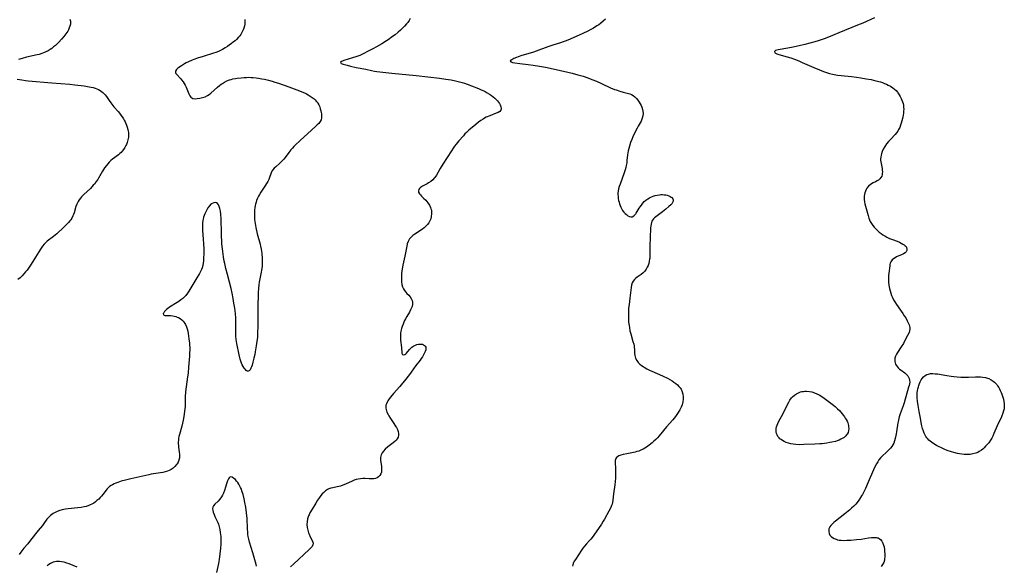
# Model space of a CAD drawing. Units: inches. Extents: x 2088109 to 2093552, y 164557 to 170002.
# Drawn here: x 2089455 to 2089755, y 167078 to 167244 of the extents above; entities that cross this region are included whole.
import ezdxf

# ---------------------------------------------------------------- set-up
doc = ezdxf.new("R2010")
doc.units = ezdxf.units.IN
doc.header["$MEASUREMENT"] = 0
doc.layers.add('c_11_T15S_R19E', color=243, linetype='Continuous')

msp = doc.modelspace()

# ---------------------------------------------------------------- linework, layer by layer
at = {"layer": 'c_11_T15S_R19E'}
for points in [[(2089469.89, 167244.3, 978), (2089470.05, 167243.66, 978), (2089470.08, 167243.19, 978), (2089470.04, 167242.74, 978), (2089469.88, 167242.09, 978), (2089469.68, 167241.57, 978), (2089469.42, 167241.04, 978), (2089469.19, 167240.63, 978), (2089468.93, 167240.22, 978), (2089468.64, 167239.79, 978), (2089468, 167238.96, 978), (2089467.32, 167238.16, 978), (2089466.46, 167237.21, 978), (2089465.98, 167236.73, 978), (2089465.48, 167236.27, 978), (2089464.91, 167235.78, 978), (2089464.32, 167235.33, 978), (2089463.82, 167234.98, 978), (2089463.25, 167234.64, 978), (2089462.56, 167234.28, 978), (2089461.84, 167233.98, 978), (2089461.27, 167233.77, 978), (2089460.46, 167233.53, 978), (2089459.86, 167233.38, 978), (2089456.62, 167232.66, 978), (2089455.3, 167232.31, 978), (2089454.17, 167231.95, 978)], [(2089523.21, 167244.16, 976), (2089523.22, 167243.68, 976), (2089523.21, 167243.2, 976), (2089523.16, 167242.71, 976), (2089523.07, 167242.22, 976), (2089522.89, 167241.55, 976), (2089522.68, 167240.97, 976), (2089522.42, 167240.41, 976), (2089521.95, 167239.62, 976), (2089521.64, 167239.19, 976), (2089521.3, 167238.77, 976), (2089520.63, 167238.07, 976), (2089520.21, 167237.68, 976), (2089519.77, 167237.3, 976), (2089519.01, 167236.71, 976), (2089518.55, 167236.39, 976), (2089517.89, 167235.94, 976), (2089517.22, 167235.51, 976), (2089516.4, 167235.03, 976), (2089515.56, 167234.6, 976), (2089515.14, 167234.41, 976), (2089514.4, 167234.13, 976), (2089513.64, 167233.87, 976), (2089510.49, 167232.91, 976), (2089508.73, 167232.35, 976), (2089507.62, 167231.95, 976), (2089507.09, 167231.74, 976), (2089506.01, 167231.27, 976), (2089505.33, 167230.94, 976), (2089504.77, 167230.63, 976), (2089503.84, 167230.06, 976), (2089503.11, 167229.55, 976), (2089502.8, 167229.31, 976), (2089502.34, 167228.9, 976), (2089502.02, 167228.36, 976), (2089502.02, 167228.01, 976), (2089502.17, 167227.69, 976), (2089502.43, 167227.36, 976), (2089503.55, 167226.18, 976), (2089503.92, 167225.75, 976), (2089504.35, 167225.19, 976), (2089504.74, 167224.6, 976), (2089505.01, 167224.1, 976), (2089505.28, 167223.53, 976), (2089506.14, 167221.45, 976), (2089506.42, 167220.91, 976), (2089506.74, 167220.47, 976), (2089507.01, 167220.25, 976), (2089507.37, 167220.08, 976), (2089508.03, 167220, 976), (2089508.64, 167220.03, 976), (2089509.46, 167220.15, 976), (2089509.86, 167220.23, 976), (2089510.26, 167220.33, 976), (2089510.68, 167220.45, 976), (2089511.1, 167220.61, 976), (2089511.83, 167220.97, 976), (2089512.35, 167221.31, 976), (2089512.85, 167221.7, 976), (2089514.9, 167223.56, 976), (2089515.44, 167224.02, 976), (2089515.96, 167224.41, 976), (2089516.34, 167224.68, 976), (2089517.02, 167225.09, 976), (2089517.73, 167225.45, 976), (2089518.55, 167225.75, 976), (2089519.04, 167225.9, 976), (2089519.53, 167226.02, 976), (2089520.34, 167226.17, 976), (2089520.86, 167226.26, 976), (2089522.03, 167226.4, 976), (2089523, 167226.49, 976), (2089523.69, 167226.52, 976), (2089524.38, 167226.53, 976), (2089525.08, 167226.52, 976), (2089525.78, 167226.47, 976), (2089526.69, 167226.38, 976), (2089527.38, 167226.29, 976), (2089528.41, 167226.11, 976), (2089529.15, 167225.95, 976), (2089530.43, 167225.64, 976), (2089531.56, 167225.33, 976), (2089532.34, 167225.1, 976), (2089533.44, 167224.74, 976), (2089536.59, 167223.6, 976), (2089539.05, 167222.74, 976), (2089539.82, 167222.46, 976), (2089540.6, 167222.15, 976), (2089541.36, 167221.81, 976), (2089541.97, 167221.49, 976), (2089542.53, 167221.17, 976), (2089543.12, 167220.79, 976), (2089543.7, 167220.4, 976), (2089544.29, 167219.95, 976), (2089544.65, 167219.63, 976), (2089544.98, 167219.3, 976), (2089545.21, 167219.03, 976), (2089545.47, 167218.67, 976), (2089545.75, 167218.18, 976), (2089546.01, 167217.58, 976), (2089546.21, 167216.95, 976), (2089546.36, 167216.31, 976), (2089546.45, 167215.84, 976), (2089546.52, 167215.38, 976), (2089546.56, 167214.76, 976), (2089546.55, 167214.16, 976), (2089546.44, 167213.61, 976), (2089546.15, 167213.04, 976), (2089545.73, 167212.49, 976), (2089545.29, 167212.02, 976), (2089544.86, 167211.61, 976), (2089542.27, 167209.33, 976), (2089540.15, 167207.32, 976), (2089538.46, 167205.76, 976), (2089538.15, 167205.46, 976), (2089537.68, 167204.96, 976), (2089537.23, 167204.44, 976), (2089536.57, 167203.6, 976), (2089535.47, 167202.1, 976), (2089535.09, 167201.62, 976), (2089534.61, 167201.07, 976), (2089534.1, 167200.56, 976), (2089533.73, 167200.22, 976), (2089532.62, 167199.23, 976), (2089532.18, 167198.81, 976), (2089531.78, 167198.37, 976), (2089531.47, 167197.92, 976), (2089531.19, 167197.38, 976), (2089530.63, 167195.72, 976), (2089530.47, 167195.34, 976), (2089530.19, 167194.76, 976), (2089529.85, 167194.19, 976), (2089529.53, 167193.67, 976), (2089528.07, 167191.48, 976), (2089527.65, 167190.79, 976), (2089527.35, 167190.25, 976), (2089527.08, 167189.69, 976), (2089526.79, 167188.98, 976), (2089526.61, 167188.43, 976), (2089526.45, 167187.85, 976), (2089526.36, 167187.43, 976), (2089526.25, 167186.79, 976), (2089526.17, 167186.16, 976), (2089526.12, 167185.44, 976), (2089526.1, 167184.68, 976), (2089526.11, 167183.95, 976), (2089526.15, 167183.23, 976), (2089526.22, 167182.59, 976), (2089526.31, 167181.96, 976), (2089526.54, 167180.78, 976), (2089527, 167178.86, 976), (2089527.84, 167175.71, 976), (2089528, 167175.05, 976), (2089528.19, 167174.12, 976), (2089528.27, 167173.54, 976), (2089528.34, 167172.96, 976), (2089528.46, 167171.2, 976), (2089528.5, 167169.9, 976), (2089528.48, 167168.96, 976), (2089528.42, 167168.29, 976), (2089528.32, 167167.71, 976), (2089528.21, 167167.14, 976), (2089527.73, 167165.14, 976), (2089527.54, 167164.06, 976), (2089527.43, 167163.26, 976), (2089527.33, 167162.13, 976), (2089527.27, 167160.94, 976), (2089527.17, 167156.14, 976), (2089527.14, 167153.47, 976), (2089527.13, 167150.32, 976), (2089527.1, 167148.93, 976), (2089527.07, 167148.06, 976), (2089527.01, 167147.2, 976), (2089526.89, 167146.08, 976), (2089526.69, 167144.67, 976), (2089526.38, 167142.84, 976), (2089526.23, 167142.04, 976), (2089525.98, 167140.93, 976), (2089525.68, 167139.73, 976), (2089525.39, 167138.77, 976), (2089525.22, 167138.31, 976), (2089525.01, 167137.82, 976), (2089524.77, 167137.39, 976), (2089524.52, 167137.08, 976), (2089524.21, 167136.92, 976), (2089523.9, 167136.99, 976), (2089523.61, 167137.2, 976), (2089523.3, 167137.52, 976), (2089522.99, 167137.91, 976), (2089522.69, 167138.38, 976), (2089522.41, 167138.9, 976), (2089522.17, 167139.43, 976), (2089521.96, 167139.99, 976), (2089521.78, 167140.59, 976), (2089521.66, 167141.01, 976), (2089521.45, 167141.92, 976), (2089520.79, 167145.37, 976), (2089520.6, 167146.56, 976), (2089520.49, 167147.65, 976), (2089520.44, 167148.93, 976), (2089520.45, 167151.72, 976), (2089520.42, 167153.1, 976), (2089520.31, 167154.49, 976), (2089520.11, 167156.14, 976), (2089519.89, 167157.63, 976), (2089519.63, 167159.14, 976), (2089519.33, 167160.71, 976), (2089519.02, 167162.13, 976), (2089518.54, 167164.08, 976), (2089517.9, 167166.41, 976), (2089517.43, 167168.21, 976), (2089517.06, 167169.77, 976), (2089516.91, 167170.5, 976), (2089516.67, 167171.76, 976), (2089516.44, 167173.38, 976), (2089516.34, 167174.27, 976), (2089516.23, 167175.77, 976), (2089516.09, 167178.91, 976), (2089515.94, 167183.41, 976), (2089515.84, 167184.85, 976), (2089515.74, 167185.7, 976), (2089515.66, 167186.17, 976), (2089515.58, 167186.57, 976), (2089515.39, 167187.18, 976), (2089515.16, 167187.69, 976), (2089514.88, 167188.08, 976), (2089514.54, 167188.3, 976), (2089514.21, 167188.37, 976), (2089513.71, 167188.29, 976), (2089513.19, 167188.06, 976), (2089512.86, 167187.84, 976), (2089512.38, 167187.36, 976), (2089511.94, 167186.76, 976), (2089511.58, 167186.17, 976), (2089511.28, 167185.57, 976), (2089511.01, 167184.94, 976), (2089510.82, 167184.45, 976), (2089510.64, 167183.88, 976), (2089510.49, 167183.3, 976), (2089510.4, 167182.86, 976), (2089510.31, 167182.18, 976), (2089510.25, 167181.49, 976), (2089510.24, 167180.79, 976), (2089510.28, 167179.79, 976), (2089510.54, 167177.22, 976), (2089510.63, 167175.81, 976), (2089510.68, 167174.21, 976), (2089510.67, 167172.95, 976), (2089510.61, 167171.26, 976), (2089510.56, 167170.58, 976), (2089510.49, 167169.92, 976), (2089510.35, 167169.12, 976), (2089510.17, 167168.47, 976), (2089509.98, 167167.99, 976), (2089509.76, 167167.51, 976), (2089509.34, 167166.76, 976), (2089508.23, 167164.94, 976), (2089506.11, 167161.34, 976), (2089505.68, 167160.68, 976), (2089505.21, 167160.06, 976), (2089504.75, 167159.56, 976), (2089504.26, 167159.09, 976), (2089503.73, 167158.67, 976), (2089503.11, 167158.23, 976), (2089502.54, 167157.86, 976), (2089500.18, 167156.43, 976), (2089499.69, 167156.09, 976), (2089499.27, 167155.75, 976), (2089498.96, 167155.42, 976), (2089498.7, 167155.1, 976), (2089498.48, 167154.78, 976), (2089498.33, 167154.5, 976), (2089498.42, 167154.08, 976), (2089498.83, 167153.94, 976), (2089499.61, 167153.96, 976), (2089500.08, 167153.95, 976), (2089500.58, 167153.9, 976), (2089501.21, 167153.81, 976), (2089501.69, 167153.71, 976), (2089502.17, 167153.59, 976), (2089502.57, 167153.45, 976), (2089502.96, 167153.28, 976), (2089503.43, 167153.02, 976), (2089504.03, 167152.56, 976), (2089504.4, 167152.17, 976), (2089504.74, 167151.75, 976), (2089505.12, 167151.14, 976), (2089505.42, 167150.47, 976), (2089505.65, 167149.84, 976), (2089505.82, 167149.16, 976), (2089505.95, 167148.46, 976), (2089506.17, 167146.85, 976), (2089506.31, 167145.51, 976), (2089506.35, 167144.99, 976), (2089506.38, 167144.04, 976), (2089506.38, 167143.32, 976), (2089506.35, 167142.6, 976), (2089506.28, 167141.49, 976), (2089506.03, 167138.21, 976), (2089505.87, 167136.38, 976), (2089505.74, 167135.21, 976), (2089505.32, 167132.15, 976), (2089505.14, 167130.62, 976), (2089505.05, 167129.16, 976), (2089505, 167126.82, 976), (2089504.97, 167126.14, 976), (2089504.92, 167125.45, 976), (2089504.84, 167124.77, 976), (2089504.71, 167123.86, 976), (2089504.6, 167123.15, 976), (2089504.39, 167122.04, 976), (2089503.96, 167120.19, 976), (2089503.26, 167117.61, 976), (2089503.12, 167116.98, 976), (2089503.02, 167116.46, 976), (2089502.96, 167115.94, 976), (2089502.91, 167115.35, 976), (2089502.91, 167114.79, 976), (2089502.93, 167114.24, 976), (2089502.98, 167113.79, 976), (2089503.22, 167112.32, 976), (2089503.3, 167111.56, 976), (2089503.3, 167111.01, 976), (2089503.23, 167110.5, 976), (2089503.07, 167109.85, 976), (2089502.83, 167109.23, 976), (2089502.55, 167108.73, 976), (2089502.39, 167108.49, 976), (2089501.89, 167107.9, 976), (2089501.32, 167107.38, 976), (2089500.77, 167106.98, 976), (2089500.17, 167106.65, 976), (2089499.62, 167106.42, 976), (2089498.94, 167106.22, 976), (2089498.23, 167106.06, 976), (2089497.49, 167105.93, 976), (2089495.39, 167105.65, 976), (2089494.59, 167105.52, 976), (2089493.94, 167105.39, 976), (2089488.42, 167104.14, 976), (2089486.81, 167103.75, 976), (2089485.48, 167103.37, 976), (2089484.5, 167103.04, 976), (2089483.91, 167102.82, 976), (2089483.34, 167102.57, 976), (2089482.81, 167102.3, 976), (2089482.46, 167102.1, 976), (2089481.98, 167101.78, 976), (2089481.53, 167101.41, 976), (2089481.2, 167101.07, 976), (2089480.89, 167100.71, 976), (2089479.89, 167099.36, 976), (2089479.49, 167098.88, 976), (2089479.13, 167098.48, 976), (2089478.64, 167097.97, 976), (2089478.11, 167097.48, 976), (2089477.64, 167097.09, 976), (2089477.14, 167096.74, 976), (2089476.5, 167096.36, 976), (2089476.09, 167096.16, 976), (2089475.45, 167095.91, 976), (2089474.86, 167095.72, 976), (2089474.26, 167095.57, 976), (2089473.32, 167095.39, 976), (2089472.27, 167095.25, 976), (2089469.34, 167094.95, 976), (2089468.56, 167094.84, 976), (2089467.52, 167094.63, 976), (2089466.84, 167094.45, 976), (2089465.96, 167094.14, 976), (2089465.36, 167093.87, 976), (2089464.79, 167093.56, 976), (2089464.35, 167093.26, 976), (2089463.97, 167092.97, 976), (2089463.62, 167092.65, 976), (2089463.23, 167092.24, 976), (2089462.88, 167091.8, 976), (2089461.94, 167090.52, 976), (2089461.49, 167089.94, 976), (2089460.19, 167088.36, 976), (2089457.89, 167085.41, 976), (2089457.02, 167084.34, 976), (2089455.85, 167082.96, 976), (2089454.9, 167081.75, 976), (2089454.37, 167081.01, 976)], [(2089573.65, 167244.49, 974), (2089573.27, 167243.87, 974), (2089572.84, 167243.25, 974), (2089572.48, 167242.79, 974), (2089571.91, 167242.12, 974), (2089571.29, 167241.48, 974), (2089570.66, 167240.88, 974), (2089569.99, 167240.3, 974), (2089569.04, 167239.53, 974), (2089567.96, 167238.72, 974), (2089567.17, 167238.16, 974), (2089566.37, 167237.63, 974), (2089564.95, 167236.75, 974), (2089563.36, 167235.83, 974), (2089562.25, 167235.22, 974), (2089560.56, 167234.35, 974), (2089559.45, 167233.8, 974), (2089558.21, 167233.23, 974), (2089557.64, 167233, 974), (2089557.08, 167232.78, 974), (2089556.05, 167232.43, 974), (2089553.41, 167231.64, 974), (2089552.97, 167231.5, 974), (2089552.62, 167231.36, 974), (2089552.33, 167231.15, 974), (2089552.54, 167230.78, 974), (2089553.16, 167230.53, 974), (2089554.36, 167230.19, 974), (2089555.43, 167229.93, 974), (2089557.15, 167229.56, 974), (2089560.13, 167228.98, 974), (2089561.83, 167228.62, 974), (2089562.74, 167228.44, 974), (2089563.41, 167228.33, 974), (2089564.34, 167228.2, 974), (2089565.28, 167228.09, 974), (2089568.06, 167227.79, 974), (2089575.4, 167227.09, 974), (2089582.53, 167226.27, 974), (2089584.44, 167226.01, 974), (2089586.13, 167225.73, 974), (2089587.45, 167225.46, 974), (2089588.61, 167225.18, 974), (2089589.44, 167224.95, 974), (2089590.14, 167224.72, 974), (2089591, 167224.42, 974), (2089592.28, 167223.94, 974), (2089594.45, 167223.08, 974), (2089595.27, 167222.74, 974), (2089596.07, 167222.37, 974), (2089596.48, 167222.17, 974), (2089597.08, 167221.84, 974), (2089597.78, 167221.4, 974), (2089598.44, 167220.94, 974), (2089598.95, 167220.54, 974), (2089599.43, 167220.13, 974), (2089599.91, 167219.66, 974), (2089600.21, 167219.33, 974), (2089600.49, 167219, 974), (2089600.79, 167218.55, 974), (2089601.04, 167218.11, 974), (2089601.27, 167217.58, 974), (2089601.39, 167217.09, 974), (2089601.38, 167216.8, 974), (2089601.25, 167216.48, 974), (2089600.91, 167216.11, 974), (2089600.42, 167215.82, 974), (2089599.82, 167215.56, 974), (2089597.92, 167214.82, 974), (2089596.81, 167214.34, 974), (2089596.31, 167214.09, 974), (2089595.81, 167213.81, 974), (2089595.11, 167213.37, 974), (2089594.43, 167212.88, 974), (2089593.57, 167212.19, 974), (2089591.44, 167210.37, 974), (2089590.77, 167209.75, 974), (2089590.28, 167209.26, 974), (2089589.81, 167208.74, 974), (2089588.41, 167207.14, 974), (2089587.62, 167206.17, 974), (2089587.15, 167205.54, 974), (2089586.7, 167204.89, 974), (2089586.19, 167204.12, 974), (2089583.53, 167200.02, 974), (2089582.76, 167198.76, 974), (2089581.6, 167196.73, 974), (2089581.12, 167196.01, 974), (2089580.92, 167195.75, 974), (2089580.51, 167195.29, 974), (2089579.91, 167194.79, 974), (2089579.23, 167194.32, 974), (2089578.76, 167194.05, 974), (2089577.4, 167193.32, 974), (2089577.1, 167193.14, 974), (2089576.76, 167192.91, 974), (2089576.48, 167192.65, 974), (2089576.24, 167192.31, 974), (2089576.13, 167191.94, 974), (2089576.17, 167191.52, 974), (2089576.43, 167191.02, 974), (2089576.7, 167190.68, 974), (2089577.03, 167190.33, 974), (2089577.64, 167189.73, 974), (2089578.33, 167189.03, 974), (2089579, 167188.22, 974), (2089579.45, 167187.54, 974), (2089579.79, 167186.85, 974), (2089579.95, 167186.43, 974), (2089580.06, 167185.99, 974), (2089580.11, 167185.68, 974), (2089580.14, 167184.91, 974), (2089580.04, 167184.13, 974), (2089579.86, 167183.43, 974), (2089579.6, 167182.8, 974), (2089579.27, 167182.21, 974), (2089578.87, 167181.65, 974), (2089578.41, 167181.13, 974), (2089578.08, 167180.82, 974), (2089577.84, 167180.62, 974), (2089577.31, 167180.22, 974), (2089575, 167178.73, 974), (2089574.42, 167178.3, 974), (2089573.88, 167177.82, 974), (2089573.42, 167177.27, 974), (2089573.17, 167176.88, 974), (2089572.98, 167176.49, 974), (2089572.72, 167175.78, 974), (2089572.54, 167175.02, 974), (2089571.96, 167171.96, 974), (2089571.36, 167169.27, 974), (2089571.16, 167168.13, 974), (2089571.06, 167167.41, 974), (2089570.99, 167166.69, 974), (2089570.94, 167165.97, 974), (2089570.92, 167165.27, 974), (2089570.92, 167164.72, 974), (2089570.96, 167164.19, 974), (2089571.07, 167163.38, 974), (2089571.28, 167162.63, 974), (2089571.56, 167162.04, 974), (2089571.91, 167161.49, 974), (2089572.25, 167161.06, 974), (2089572.61, 167160.66, 974), (2089573.16, 167160.08, 974), (2089573.62, 167159.56, 974), (2089574.05, 167158.9, 974), (2089574.23, 167158.47, 974), (2089574.31, 167158, 974), (2089574.29, 167157.36, 974), (2089574.17, 167156.71, 974), (2089574.03, 167156.27, 974), (2089573.75, 167155.6, 974), (2089573.38, 167154.92, 974), (2089572.6, 167153.62, 974), (2089572.16, 167152.85, 974), (2089571.91, 167152.36, 974), (2089571.68, 167151.85, 974), (2089571.42, 167151.25, 974), (2089571.18, 167150.59, 974), (2089570.97, 167149.93, 974), (2089570.79, 167149.12, 974), (2089570.7, 167148.49, 974), (2089570.64, 167147.86, 974), (2089570.63, 167147.12, 974), (2089570.67, 167146.39, 974), (2089570.93, 167144.21, 974), (2089571.05, 167142.43, 974), (2089571.26, 167142.03, 974), (2089571.62, 167141.91, 974), (2089572, 167142, 974), (2089572.29, 167142.18, 974), (2089572.53, 167142.41, 974), (2089573.44, 167143.56, 974), (2089573.63, 167143.77, 974), (2089574.15, 167144.25, 974), (2089574.73, 167144.65, 974), (2089575.2, 167144.88, 974), (2089575.68, 167145.05, 974), (2089576.16, 167145.15, 974), (2089576.63, 167145.2, 974), (2089576.95, 167145.19, 974), (2089577.33, 167145.14, 974), (2089577.67, 167145.02, 974), (2089577.98, 167144.81, 974), (2089578.21, 167144.53, 974), (2089578.33, 167144.27, 974), (2089578.38, 167143.97, 974), (2089578.33, 167143.4, 974), (2089578.2, 167142.99, 974), (2089578.02, 167142.57, 974), (2089577.68, 167141.93, 974), (2089577.33, 167141.35, 974), (2089576.98, 167140.82, 974), (2089576.6, 167140.29, 974), (2089575.34, 167138.64, 974), (2089573.93, 167136.66, 974), (2089573.41, 167135.95, 974), (2089571.87, 167134.01, 974), (2089571.27, 167133.26, 974), (2089570.42, 167132.26, 974), (2089568.48, 167130.09, 974), (2089567.6, 167129.06, 974), (2089567.21, 167128.55, 974), (2089566.81, 167127.93, 974), (2089566.55, 167127.46, 974), (2089566.35, 167126.99, 974), (2089566.23, 167126.54, 974), (2089566.18, 167126.1, 974), (2089566.2, 167125.65, 974), (2089566.29, 167125.21, 974), (2089566.52, 167124.46, 974), (2089566.86, 167123.71, 974), (2089567.08, 167123.31, 974), (2089567.56, 167122.54, 974), (2089568.44, 167121.26, 974), (2089569.14, 167120.2, 974), (2089569.39, 167119.77, 974), (2089569.7, 167119.16, 974), (2089569.94, 167118.56, 974), (2089570.07, 167117.97, 974), (2089570.08, 167117.39, 974), (2089569.94, 167116.86, 974), (2089569.67, 167116.35, 974), (2089569.36, 167115.95, 974), (2089568.98, 167115.57, 974), (2089568.42, 167115.1, 974), (2089566.82, 167113.89, 974), (2089566.02, 167113.17, 974), (2089565.47, 167112.57, 974), (2089565.07, 167112.02, 974), (2089564.77, 167111.45, 974), (2089564.63, 167111.01, 974), (2089564.57, 167110.67, 974), (2089564.55, 167110.35, 974), (2089564.59, 167109.71, 974), (2089564.83, 167108, 974), (2089564.87, 167107.53, 974), (2089564.89, 167107.08, 974), (2089564.88, 167106.6, 974), (2089564.82, 167106.14, 974), (2089564.69, 167105.67, 974), (2089564.4, 167105.15, 974), (2089563.99, 167104.73, 974), (2089563.57, 167104.45, 974), (2089563.08, 167104.26, 974), (2089562.54, 167104.15, 974), (2089561.84, 167104.11, 974), (2089561.14, 167104.13, 974), (2089559.88, 167104.2, 974), (2089559.16, 167104.21, 974), (2089558.44, 167104.17, 974), (2089557.73, 167104.07, 974), (2089557.13, 167103.91, 974), (2089556.53, 167103.7, 974), (2089555.94, 167103.45, 974), (2089553.85, 167102.49, 974), (2089553.1, 167102.18, 974), (2089552.35, 167101.92, 974), (2089551.87, 167101.79, 974), (2089551.39, 167101.68, 974), (2089549.98, 167101.42, 974), (2089549.45, 167101.31, 974), (2089548.82, 167101.11, 974), (2089548.39, 167100.89, 974), (2089547.79, 167100.47, 974), (2089547.23, 167099.96, 974), (2089546.8, 167099.5, 974), (2089546.38, 167099, 974), (2089545.97, 167098.48, 974), (2089545.38, 167097.63, 974), (2089544.79, 167096.7, 974), (2089543.69, 167094.86, 974), (2089543.06, 167093.72, 974), (2089542.78, 167093.14, 974), (2089542.64, 167092.8, 974), (2089542.34, 167091.93, 974), (2089542.16, 167091.05, 974), (2089542.1, 167090.17, 974), (2089542.17, 167089.31, 974), (2089542.36, 167088.47, 974), (2089542.62, 167087.66, 974), (2089542.8, 167087.23, 974), (2089543.15, 167086.48, 974), (2089543.8, 167085.16, 974), (2089543.98, 167084.49, 974), (2089543.94, 167084.02, 974), (2089543.71, 167083.53, 974), (2089543.44, 167083.19, 974), (2089543.12, 167082.84, 974), (2089542.8, 167082.53, 974), (2089537.99, 167078.09, 974), (2089537.12, 167077.33, 974)], [(2089633.13, 167244.26, 972), (2089632.45, 167243.62, 972), (2089631.65, 167242.96, 972), (2089631.11, 167242.57, 972), (2089630.56, 167242.19, 972), (2089629.49, 167241.53, 972), (2089628.64, 167241.06, 972), (2089627.79, 167240.63, 972), (2089626.22, 167239.88, 972), (2089622.38, 167238.21, 972), (2089621.13, 167237.68, 972), (2089620.29, 167237.36, 972), (2089619.42, 167237.06, 972), (2089617.39, 167236.42, 972), (2089615.53, 167235.8, 972), (2089612.04, 167234.53, 972), (2089611.2, 167234.24, 972), (2089610.2, 167233.92, 972), (2089607.66, 167233.15, 972), (2089606.56, 167232.78, 972), (2089606.04, 167232.6, 972), (2089605.21, 167232.25, 972), (2089604.56, 167231.91, 972), (2089604.29, 167231.74, 972), (2089604.13, 167231.48, 972), (2089604.37, 167231.22, 972), (2089604.79, 167231.08, 972), (2089605.56, 167230.93, 972), (2089607.03, 167230.72, 972), (2089609.59, 167230.44, 972), (2089611.14, 167230.24, 972), (2089613.06, 167229.95, 972), (2089614.9, 167229.6, 972), (2089618.07, 167228.91, 972), (2089622.95, 167227.75, 972), (2089624.76, 167227.3, 972), (2089626.36, 167226.83, 972), (2089627.72, 167226.37, 972), (2089628.98, 167225.88, 972), (2089630.39, 167225.31, 972), (2089631.97, 167224.62, 972), (2089634.7, 167223.35, 972), (2089635.88, 167222.86, 972), (2089636.41, 167222.67, 972), (2089637.51, 167222.32, 972), (2089638.53, 167222.04, 972), (2089639.79, 167221.74, 972), (2089640.55, 167221.51, 972), (2089641.07, 167221.29, 972), (2089641.59, 167220.98, 972), (2089642.12, 167220.57, 972), (2089642.61, 167220.1, 972), (2089643.06, 167219.56, 972), (2089643.46, 167218.98, 972), (2089643.77, 167218.43, 972), (2089644, 167217.96, 972), (2089644.2, 167217.48, 972), (2089644.45, 167216.69, 972), (2089644.55, 167216.16, 972), (2089644.59, 167215.53, 972), (2089644.53, 167214.77, 972), (2089644.37, 167214.04, 972), (2089644.17, 167213.47, 972), (2089644.02, 167213.13, 972), (2089643.76, 167212.65, 972), (2089643.12, 167211.64, 972), (2089642.81, 167211.07, 972), (2089642.04, 167209.54, 972), (2089641.52, 167208.4, 972), (2089641.18, 167207.57, 972), (2089640.81, 167206.62, 972), (2089640.42, 167205.5, 972), (2089640.23, 167204.81, 972), (2089640.07, 167204.11, 972), (2089639.97, 167203.48, 972), (2089639.88, 167202.86, 972), (2089639.7, 167201.16, 972), (2089639.62, 167200.47, 972), (2089639.48, 167199.67, 972), (2089639.34, 167198.99, 972), (2089639.17, 167198.32, 972), (2089638.86, 167197.39, 972), (2089637.6, 167194, 972), (2089637.35, 167193.26, 972), (2089637.15, 167192.55, 972), (2089637.01, 167191.84, 972), (2089636.96, 167191.36, 972), (2089636.94, 167190.87, 972), (2089636.98, 167190.14, 972), (2089637.04, 167189.57, 972), (2089637.15, 167189, 972), (2089637.28, 167188.46, 972), (2089637.44, 167187.92, 972), (2089637.62, 167187.43, 972), (2089637.81, 167186.96, 972), (2089638.15, 167186.29, 972), (2089638.36, 167185.94, 972), (2089638.71, 167185.46, 972), (2089639.11, 167185.03, 972), (2089639.53, 167184.66, 972), (2089640, 167184.33, 972), (2089640.48, 167184.1, 972), (2089640.91, 167184.01, 972), (2089641.32, 167184.04, 972), (2089641.84, 167184.3, 972), (2089642.12, 167184.57, 972), (2089642.38, 167184.9, 972), (2089642.55, 167185.16, 972), (2089643.4, 167186.59, 972), (2089643.7, 167187.05, 972), (2089644.09, 167187.6, 972), (2089644.52, 167188.13, 972), (2089644.98, 167188.63, 972), (2089645.48, 167189.07, 972), (2089646.01, 167189.47, 972), (2089646.58, 167189.82, 972), (2089647.14, 167190.09, 972), (2089647.72, 167190.31, 972), (2089648.33, 167190.49, 972), (2089648.95, 167190.63, 972), (2089649.59, 167190.73, 972), (2089650.04, 167190.77, 972), (2089650.5, 167190.78, 972), (2089651.02, 167190.75, 972), (2089651.53, 167190.67, 972), (2089651.94, 167190.58, 972), (2089652.44, 167190.41, 972), (2089652.89, 167190.21, 972), (2089653.18, 167190.03, 972), (2089653.41, 167189.84, 972), (2089653.68, 167189.51, 972), (2089653.8, 167189.14, 972), (2089653.76, 167188.75, 972), (2089653.57, 167188.34, 972), (2089653.33, 167188, 972), (2089653.03, 167187.66, 972), (2089652.46, 167187.12, 972), (2089651.58, 167186.37, 972), (2089650.48, 167185.51, 972), (2089648.89, 167184.34, 972), (2089648.5, 167184.03, 972), (2089648.13, 167183.71, 972), (2089647.81, 167183.38, 972), (2089647.53, 167183.02, 972), (2089647.3, 167182.64, 972), (2089647.14, 167182.22, 972), (2089647.03, 167181.77, 972), (2089646.95, 167181.24, 972), (2089646.9, 167180.68, 972), (2089646.81, 167177.59, 972), (2089646.69, 167175.13, 972), (2089646.66, 167174.21, 972), (2089646.67, 167172.33, 972), (2089646.64, 167171.43, 972), (2089646.61, 167171.12, 972), (2089646.51, 167170.46, 972), (2089646.36, 167169.82, 972), (2089646.16, 167169.21, 972), (2089645.9, 167168.62, 972), (2089645.53, 167168.01, 972), (2089645.1, 167167.46, 972), (2089644.6, 167166.92, 972), (2089644.06, 167166.44, 972), (2089643.71, 167166.18, 972), (2089642.81, 167165.57, 972), (2089642.39, 167165.26, 972), (2089641.97, 167164.9, 972), (2089641.55, 167164.38, 972), (2089641.29, 167163.84, 972), (2089641.11, 167163.2, 972), (2089640.98, 167162.49, 972), (2089640.59, 167159.21, 972), (2089640.32, 167157.24, 972), (2089640.2, 167156.15, 972), (2089640.15, 167155.47, 972), (2089640.12, 167154.79, 972), (2089640.12, 167153.87, 972), (2089640.13, 167153.18, 972), (2089640.21, 167151.86, 972), (2089640.33, 167150.82, 972), (2089640.42, 167150.22, 972), (2089640.62, 167149.2, 972), (2089640.83, 167148.33, 972), (2089641.52, 167146.02, 972), (2089641.75, 167145.17, 972), (2089641.85, 167144.65, 972), (2089641.93, 167144.14, 972), (2089641.97, 167143.67, 972), (2089642.04, 167142.42, 972), (2089642.12, 167141.68, 972), (2089642.19, 167141.35, 972), (2089642.34, 167140.91, 972), (2089642.68, 167140.24, 972), (2089643.13, 167139.61, 972), (2089643.6, 167139.11, 972), (2089644.12, 167138.66, 972), (2089644.59, 167138.33, 972), (2089644.93, 167138.12, 972), (2089645.71, 167137.7, 972), (2089646.54, 167137.3, 972), (2089649.64, 167135.93, 972), (2089650.76, 167135.41, 972), (2089652.04, 167134.77, 972), (2089652.78, 167134.38, 972), (2089653.43, 167134, 972), (2089654.02, 167133.61, 972), (2089654.58, 167133.2, 972), (2089655.09, 167132.78, 972), (2089655.55, 167132.31, 972), (2089655.89, 167131.9, 972), (2089656.19, 167131.45, 972), (2089656.54, 167130.69, 972), (2089656.77, 167129.89, 972), (2089656.86, 167129.13, 972), (2089656.85, 167128.4, 972), (2089656.73, 167127.55, 972), (2089656.5, 167126.71, 972), (2089656.22, 167125.97, 972), (2089655.81, 167125.15, 972), (2089655.33, 167124.36, 972), (2089654.9, 167123.75, 972), (2089654.45, 167123.16, 972), (2089653.63, 167122.15, 972), (2089651.75, 167119.95, 972), (2089649.5, 167117.2, 972), (2089649, 167116.64, 972), (2089648.48, 167116.1, 972), (2089647.92, 167115.58, 972), (2089647.34, 167115.09, 972), (2089646.47, 167114.41, 972), (2089645.62, 167113.8, 972), (2089645.19, 167113.51, 972), (2089644.59, 167113.15, 972), (2089643.96, 167112.84, 972), (2089643.27, 167112.58, 972), (2089642.73, 167112.43, 972), (2089642.18, 167112.3, 972), (2089639.62, 167111.77, 972), (2089638.57, 167111.52, 972), (2089637.8, 167111.31, 972), (2089637.26, 167111.11, 972), (2089636.81, 167110.86, 972), (2089636.54, 167110.62, 972), (2089636.32, 167110.3, 972), (2089636.15, 167109.72, 972), (2089636.12, 167109.28, 972), (2089636.17, 167107.07, 972), (2089636.19, 167105.2, 972), (2089636.17, 167104.34, 972), (2089636.11, 167103.29, 972), (2089636.01, 167102.26, 972), (2089635.6, 167099.53, 972), (2089635.38, 167097.58, 972), (2089635.27, 167096.88, 972), (2089635.15, 167096.43, 972), (2089635.01, 167096.01, 972), (2089634.88, 167095.67, 972), (2089634.55, 167094.98, 972), (2089634.18, 167094.28, 972), (2089632.84, 167091.83, 972), (2089632.49, 167091.22, 972), (2089631.95, 167090.35, 972), (2089629.63, 167086.99, 972), (2089629.08, 167086.22, 972), (2089628.7, 167085.74, 972), (2089628.31, 167085.28, 972), (2089627.33, 167084.26, 972), (2089626.73, 167083.61, 972), (2089626.25, 167082.99, 972), (2089625.85, 167082.42, 972), (2089623.98, 167079.58, 972), (2089623.63, 167079, 972), (2089623.42, 167078.59, 972), (2089623.18, 167077.91, 972), (2089623.11, 167077.45, 972)], [(2089715.13, 167244.66, 970), (2089711.58, 167243.07, 970), (2089709.98, 167242.38, 970), (2089704.32, 167240.05, 970), (2089702.31, 167239.24, 970), (2089700.08, 167238.39, 970), (2089699.16, 167238.06, 970), (2089697.94, 167237.64, 970), (2089696.96, 167237.33, 970), (2089695.47, 167236.93, 970), (2089693.97, 167236.56, 970), (2089692.15, 167236.13, 970), (2089689.84, 167235.66, 970), (2089686.42, 167235.03, 970), (2089685.82, 167234.91, 970), (2089685.37, 167234.79, 970), (2089685, 167234.67, 970), (2089684.64, 167234.37, 970), (2089684.8, 167233.96, 970), (2089685.36, 167233.7, 970), (2089685.95, 167233.53, 970), (2089688.58, 167232.79, 970), (2089689.7, 167232.43, 970), (2089690.81, 167232.04, 970), (2089692.12, 167231.52, 970), (2089693.15, 167231.08, 970), (2089696.63, 167229.52, 970), (2089698.38, 167228.78, 970), (2089699.65, 167228.3, 970), (2089700.27, 167228.08, 970), (2089701.48, 167227.72, 970), (2089702.35, 167227.51, 970), (2089702.85, 167227.4, 970), (2089703.9, 167227.22, 970), (2089705.04, 167227.07, 970), (2089708.18, 167226.73, 970), (2089709.71, 167226.55, 970), (2089711.04, 167226.37, 970), (2089712.6, 167226.11, 970), (2089714.14, 167225.82, 970), (2089715.61, 167225.49, 970), (2089716.96, 167225.11, 970), (2089717.61, 167224.9, 970), (2089718.24, 167224.67, 970), (2089718.86, 167224.41, 970), (2089719.37, 167224.17, 970), (2089720.05, 167223.79, 970), (2089720.76, 167223.32, 970), (2089721.26, 167222.91, 970), (2089721.72, 167222.47, 970), (2089722.14, 167221.99, 970), (2089722.32, 167221.76, 970), (2089722.69, 167221.23, 970), (2089723.01, 167220.67, 970), (2089723.31, 167220.09, 970), (2089723.54, 167219.56, 970), (2089723.74, 167219.01, 970), (2089723.86, 167218.56, 970), (2089723.96, 167218.09, 970), (2089724.05, 167217.29, 970), (2089724.06, 167216.77, 970), (2089724.04, 167216.26, 970), (2089723.97, 167215.56, 970), (2089723.76, 167214.43, 970), (2089723.47, 167213.24, 970), (2089723.28, 167212.53, 970), (2089723.08, 167211.9, 970), (2089722.85, 167211.28, 970), (2089722.53, 167210.61, 970), (2089722.26, 167210.15, 970), (2089721.9, 167209.64, 970), (2089721.44, 167209.08, 970), (2089720.04, 167207.58, 970), (2089719.46, 167206.94, 970), (2089718.86, 167206.21, 970), (2089718.32, 167205.45, 970), (2089717.84, 167204.65, 970), (2089717.51, 167203.94, 970), (2089717.26, 167203.23, 970), (2089717.15, 167202.78, 970), (2089717.05, 167202.2, 970), (2089717.01, 167201.63, 970), (2089717.02, 167201.31, 970), (2089717.07, 167200.79, 970), (2089717.48, 167198.74, 970), (2089717.55, 167198.18, 970), (2089717.57, 167197.72, 970), (2089717.55, 167197.27, 970), (2089717.49, 167196.84, 970), (2089717.37, 167196.43, 970), (2089717.13, 167195.96, 970), (2089716.79, 167195.55, 970), (2089716.37, 167195.2, 970), (2089715.96, 167194.94, 970), (2089715.42, 167194.65, 970), (2089714.74, 167194.32, 970), (2089713.98, 167193.89, 970), (2089713.33, 167193.34, 970), (2089712.87, 167192.75, 970), (2089712.62, 167192.31, 970), (2089712.41, 167191.83, 970), (2089712.25, 167191.31, 970), (2089712.12, 167190.76, 970), (2089712.06, 167190.3, 970), (2089712.03, 167189.78, 970), (2089712.04, 167189.26, 970), (2089712.12, 167188.61, 970), (2089712.25, 167187.97, 970), (2089713.19, 167184.39, 970), (2089713.43, 167183.64, 970), (2089713.66, 167183.08, 970), (2089713.89, 167182.61, 970), (2089714.27, 167181.96, 970), (2089714.7, 167181.34, 970), (2089715.08, 167180.87, 970), (2089715.48, 167180.41, 970), (2089716.09, 167179.81, 970), (2089716.6, 167179.37, 970), (2089717.15, 167178.94, 970), (2089717.73, 167178.53, 970), (2089718.3, 167178.17, 970), (2089718.88, 167177.84, 970), (2089719.74, 167177.42, 970), (2089720.67, 167177.05, 970), (2089722.05, 167176.55, 970), (2089722.78, 167176.26, 970), (2089723.34, 167176, 970), (2089723.85, 167175.71, 970), (2089724.21, 167175.47, 970), (2089724.52, 167175.2, 970), (2089724.77, 167174.91, 970), (2089724.94, 167174.6, 970), (2089725.04, 167174.19, 970), (2089724.99, 167173.74, 970), (2089724.8, 167173.36, 970), (2089724.49, 167173.02, 970), (2089723.98, 167172.67, 970), (2089723.61, 167172.49, 970), (2089721.91, 167171.79, 970), (2089721.42, 167171.54, 970), (2089720.96, 167171.24, 970), (2089720.59, 167170.91, 970), (2089720.33, 167170.59, 970), (2089720.13, 167170.24, 970), (2089719.99, 167169.85, 970), (2089719.88, 167169.45, 970), (2089719.8, 167169.01, 970), (2089719.53, 167166.86, 970), (2089719.46, 167166.15, 970), (2089719.42, 167165.39, 970), (2089719.42, 167164.97, 970), (2089719.45, 167164.09, 970), (2089719.53, 167163.2, 970), (2089719.72, 167162.11, 970), (2089719.9, 167161.4, 970), (2089720.12, 167160.69, 970), (2089720.38, 167160, 970), (2089720.64, 167159.42, 970), (2089721, 167158.73, 970), (2089721.4, 167158.06, 970), (2089721.92, 167157.24, 970), (2089723.77, 167154.57, 970), (2089724.24, 167153.86, 970), (2089724.67, 167153.16, 970), (2089725.13, 167152.32, 970), (2089725.56, 167151.46, 970), (2089725.72, 167151.09, 970), (2089725.86, 167150.65, 970), (2089725.95, 167150.22, 970), (2089725.96, 167149.7, 970), (2089725.87, 167149.2, 970), (2089725.69, 167148.72, 970), (2089724.75, 167146.89, 970), (2089723.96, 167145.42, 970), (2089723.33, 167144.4, 970), (2089722.17, 167142.66, 970), (2089721.87, 167142.14, 970), (2089721.59, 167141.54, 970), (2089721.4, 167140.95, 970), (2089721.34, 167140.25, 970), (2089721.37, 167139.87, 970), (2089721.45, 167139.5, 970), (2089721.58, 167139.11, 970), (2089721.77, 167138.73, 970), (2089722.03, 167138.35, 970), (2089722.34, 167138, 970), (2089722.81, 167137.56, 970), (2089723.25, 167137.22, 970), (2089724.37, 167136.4, 970), (2089724.81, 167136.04, 970), (2089725.31, 167135.51, 970), (2089725.56, 167135.14, 970), (2089725.75, 167134.73, 970), (2089725.88, 167134.2, 970), (2089725.9, 167133.64, 970), (2089725.83, 167133.12, 970), (2089725.72, 167132.59, 970), (2089725.57, 167132.04, 970), (2089724.22, 167127.28, 970), (2089723.91, 167126.39, 970), (2089722.96, 167123.93, 970), (2089722.77, 167123.34, 970), (2089722.68, 167122.99, 970), (2089722.45, 167121.96, 970), (2089722.32, 167121.21, 970), (2089721.89, 167118.48, 970), (2089721.77, 167117.83, 970), (2089721.56, 167116.82, 970), (2089721.27, 167115.66, 970), (2089721.02, 167114.99, 970), (2089720.76, 167114.47, 970), (2089720.41, 167113.94, 970), (2089720.02, 167113.44, 970), (2089719.65, 167113.03, 970), (2089719.26, 167112.64, 970), (2089718.65, 167112.07, 970), (2089717.67, 167111.19, 970), (2089717.09, 167110.6, 970), (2089716.53, 167109.9, 970), (2089716.16, 167109.33, 970), (2089715.8, 167108.73, 970), (2089715.39, 167107.98, 970), (2089714.84, 167106.82, 970), (2089713.28, 167103.14, 970), (2089712.38, 167101.13, 970), (2089711.81, 167099.91, 970), (2089711.53, 167099.39, 970), (2089711.25, 167098.92, 970), (2089710.57, 167097.88, 970), (2089710.16, 167097.31, 970), (2089709.46, 167096.43, 970), (2089708.85, 167095.79, 970), (2089708.2, 167095.17, 970), (2089707.68, 167094.72, 970), (2089707.16, 167094.28, 970), (2089706.09, 167093.44, 970), (2089703.24, 167091.22, 970), (2089702.76, 167090.83, 970), (2089702.32, 167090.44, 970), (2089701.85, 167089.94, 970), (2089701.54, 167089.5, 970), (2089701.28, 167088.88, 970), (2089701.2, 167088.49, 970), (2089701.19, 167088.11, 970), (2089701.31, 167087.46, 970), (2089701.58, 167086.96, 970), (2089701.94, 167086.56, 970), (2089702.38, 167086.22, 970), (2089702.89, 167085.93, 970), (2089703.46, 167085.7, 970), (2089703.92, 167085.56, 970), (2089704.4, 167085.46, 970), (2089705.01, 167085.39, 970), (2089705.6, 167085.36, 970), (2089706.77, 167085.38, 970), (2089707.97, 167085.45, 970), (2089709.72, 167085.61, 970), (2089711.09, 167085.78, 970), (2089713.35, 167086.11, 970), (2089714.21, 167086.21, 970), (2089714.96, 167086.26, 970), (2089715.64, 167086.24, 970), (2089715.94, 167086.18, 970), (2089716.26, 167086.09, 970), (2089716.59, 167085.92, 970), (2089717, 167085.61, 970), (2089717.41, 167085.11, 970), (2089717.74, 167084.5, 970), (2089717.95, 167083.92, 970), (2089718.08, 167083.38, 970), (2089718.21, 167082.5, 970), (2089718.26, 167081.91, 970), (2089718.29, 167081.31, 970), (2089718.29, 167080.79, 970), (2089718.28, 167080.28, 970), (2089718.24, 167079.79, 970), (2089718.17, 167079.32, 970), (2089717.97, 167078.62, 970), (2089717.65, 167077.97, 970), (2089717.23, 167077.37, 970)], [(2089453.83, 167225.96, 978), (2089455.18, 167225.72, 978), (2089456.34, 167225.57, 978), (2089457.11, 167225.49, 978), (2089464.37, 167224.84, 978), (2089469.8, 167224.44, 978), (2089471.37, 167224.28, 978), (2089474.18, 167223.91, 978), (2089475.72, 167223.67, 978), (2089476.38, 167223.54, 978), (2089476.98, 167223.38, 978), (2089477.58, 167223.19, 978), (2089478.12, 167222.99, 978), (2089478.6, 167222.77, 978), (2089479.06, 167222.53, 978), (2089479.52, 167222.23, 978), (2089479.89, 167221.94, 978), (2089480.23, 167221.62, 978), (2089480.63, 167221.17, 978), (2089481, 167220.68, 978), (2089481.85, 167219.43, 978), (2089482.3, 167218.79, 978), (2089482.63, 167218.36, 978), (2089483.3, 167217.55, 978), (2089484.54, 167216.13, 978), (2089484.97, 167215.6, 978), (2089485.4, 167215.04, 978), (2089485.8, 167214.48, 978), (2089486.18, 167213.9, 978), (2089486.45, 167213.44, 978), (2089486.69, 167212.98, 978), (2089486.94, 167212.45, 978), (2089487.15, 167211.91, 978), (2089487.36, 167211.29, 978), (2089487.53, 167210.67, 978), (2089487.64, 167210.11, 978), (2089487.69, 167209.7, 978), (2089487.73, 167208.99, 978), (2089487.7, 167208.28, 978), (2089487.57, 167207.48, 978), (2089487.34, 167206.7, 978), (2089487.07, 167206.04, 978), (2089486.93, 167205.76, 978), (2089486.6, 167205.14, 978), (2089486.22, 167204.56, 978), (2089485.78, 167203.99, 978), (2089485.45, 167203.62, 978), (2089485.09, 167203.28, 978), (2089484.64, 167202.91, 978), (2089482.88, 167201.62, 978), (2089482.36, 167201.18, 978), (2089481.86, 167200.7, 978), (2089481.41, 167200.2, 978), (2089480.99, 167199.68, 978), (2089480.46, 167198.95, 978), (2089479.81, 167197.94, 978), (2089478.61, 167195.83, 978), (2089478.34, 167195.4, 978), (2089477.9, 167194.73, 978), (2089477.42, 167194.09, 978), (2089477, 167193.6, 978), (2089476.57, 167193.12, 978), (2089476.12, 167192.66, 978), (2089474.13, 167190.85, 978), (2089473.78, 167190.52, 978), (2089473.4, 167190.12, 978), (2089473.05, 167189.7, 978), (2089472.7, 167189.23, 978), (2089472.39, 167188.72, 978), (2089472.18, 167188.3, 978), (2089471.99, 167187.86, 978), (2089471.72, 167187.1, 978), (2089471.15, 167185.25, 978), (2089470.97, 167184.75, 978), (2089470.77, 167184.26, 978), (2089470.47, 167183.63, 978), (2089470.15, 167183.13, 978), (2089469.87, 167182.76, 978), (2089469.41, 167182.23, 978), (2089468.35, 167181.14, 978), (2089467.4, 167180.23, 978), (2089466.38, 167179.28, 978), (2089465.84, 167178.81, 978), (2089464.83, 167177.98, 978), (2089462.95, 167176.53, 978), (2089462.46, 167176.1, 978), (2089462.03, 167175.66, 978), (2089461.55, 167175.07, 978), (2089461.1, 167174.44, 978), (2089460.39, 167173.36, 978), (2089459.35, 167171.73, 978), (2089458.05, 167169.59, 978), (2089457.63, 167168.92, 978), (2089457.25, 167168.35, 978), (2089456.81, 167167.76, 978), (2089456.35, 167167.19, 978), (2089455.82, 167166.58, 978), (2089455.27, 167166, 978), (2089454.65, 167165.42, 978), (2089454.01, 167164.87, 978)], [(2089526.76, 167077.48, 974), (2089526.6, 167078.02, 974), (2089525.62, 167081.57, 974), (2089524.64, 167084.81, 974), (2089524.41, 167085.69, 974), (2089524.23, 167086.58, 974), (2089524.14, 167087.2, 974), (2089524.06, 167087.87, 974), (2089524, 167088.83, 974), (2089523.86, 167092.11, 974), (2089523.81, 167092.86, 974), (2089523.72, 167093.76, 974), (2089523.49, 167095.44, 974), (2089523.23, 167096.95, 974), (2089523, 167098.03, 974), (2089522.67, 167099.32, 974), (2089522.32, 167100.42, 974), (2089522.13, 167100.93, 974), (2089521.92, 167101.43, 974), (2089521.59, 167102.1, 974), (2089521.4, 167102.45, 974), (2089521.05, 167102.98, 974), (2089520.68, 167103.45, 974), (2089520.3, 167103.87, 974), (2089519.89, 167104.26, 974), (2089519.37, 167104.63, 974), (2089518.93, 167104.76, 974), (2089518.62, 167104.66, 974), (2089518.37, 167104.41, 974), (2089518.19, 167104.1, 974), (2089517.94, 167103.54, 974), (2089517.71, 167102.88, 974), (2089517.31, 167101.55, 974), (2089516.99, 167100.56, 974), (2089516.66, 167099.74, 974), (2089516.38, 167099.16, 974), (2089516.06, 167098.62, 974), (2089515.58, 167097.94, 974), (2089515.05, 167097.35, 974), (2089514.02, 167096.41, 974), (2089513.62, 167095.92, 974), (2089513.43, 167095.47, 974), (2089513.38, 167095.03, 974), (2089513.44, 167094.5, 974), (2089513.57, 167093.94, 974), (2089513.8, 167093.24, 974), (2089514.05, 167092.66, 974), (2089514.64, 167091.45, 974), (2089514.93, 167090.82, 974), (2089515.13, 167090.32, 974), (2089515.39, 167089.5, 974), (2089515.58, 167088.67, 974), (2089515.72, 167087.81, 974), (2089515.79, 167087.17, 974), (2089515.83, 167086.55, 974), (2089515.86, 167085.68, 974), (2089515.85, 167084.8, 974), (2089515.83, 167084.22, 974), (2089515.76, 167082.97, 974), (2089515.58, 167081.21, 974), (2089515.34, 167079.54, 974), (2089515.13, 167078.34, 974), (2089514.55, 167075.59, 974)], [(2089472.12, 167077.18, 974), (2089469.67, 167078.17, 974), (2089468.9, 167078.45, 974), (2089468.13, 167078.69, 974), (2089467.3, 167078.87, 974), (2089466.7, 167078.94, 974), (2089466.1, 167078.94, 974), (2089465.78, 167078.92, 974), (2089465.24, 167078.83, 974), (2089464.72, 167078.69, 974), (2089464.32, 167078.52, 974), (2089463.93, 167078.32, 974), (2089463.43, 167078.01, 974), (2089462.89, 167077.63, 974)]]:
    msp.add_polyline3d(points, dxfattribs=at)
for points in [[(2089730.58, 167135.61, 970), (2089731.07, 167135.88, 970), (2089731.6, 167136.08, 970), (2089732.22, 167136.19, 970), (2089732.95, 167136.22, 970), (2089733.63, 167136.18, 970), (2089734.33, 167136.09, 970), (2089737.21, 167135.61, 970), (2089738.52, 167135.42, 970), (2089739.3, 167135.32, 970), (2089740.41, 167135.22, 970), (2089741.52, 167135.16, 970), (2089743.02, 167135.13, 970), (2089743.85, 167135.15, 970), (2089745.98, 167135.22, 970), (2089746.63, 167135.22, 970), (2089747.43, 167135.2, 970), (2089748.22, 167135.13, 970), (2089748.99, 167134.99, 970), (2089749.59, 167134.83, 970), (2089750.03, 167134.66, 970), (2089750.72, 167134.31, 970), (2089751.36, 167133.89, 970), (2089751.76, 167133.56, 970), (2089752.13, 167133.2, 970), (2089752.43, 167132.85, 970), (2089752.71, 167132.48, 970), (2089753.02, 167132.01, 970), (2089753.28, 167131.55, 970), (2089753.51, 167131.07, 970), (2089753.78, 167130.47, 970), (2089754, 167129.89, 970), (2089754.2, 167129.31, 970), (2089754.47, 167128.41, 970), (2089754.62, 167127.72, 970), (2089754.71, 167127.03, 970), (2089754.74, 167126.35, 970), (2089754.67, 167125.5, 970), (2089754.53, 167124.82, 970), (2089754.33, 167124.15, 970), (2089754.02, 167123.32, 970), (2089753.78, 167122.77, 970), (2089753.01, 167121.22, 970), (2089752.57, 167120.31, 970), (2089751.58, 167117.96, 970), (2089751.23, 167117.17, 970), (2089750.89, 167116.51, 970), (2089750.51, 167115.87, 970), (2089749.99, 167115.14, 970), (2089749.42, 167114.46, 970), (2089749.04, 167114.04, 970), (2089748.6, 167113.6, 970), (2089748.15, 167113.19, 970), (2089747.75, 167112.86, 970), (2089747.12, 167112.44, 970), (2089746.65, 167112.19, 970), (2089746.06, 167111.94, 970), (2089745.18, 167111.7, 970), (2089744.38, 167111.57, 970), (2089743.41, 167111.52, 970), (2089742.51, 167111.55, 970), (2089741.78, 167111.63, 970), (2089741.04, 167111.75, 970), (2089740.44, 167111.87, 970), (2089739.33, 167112.15, 970), (2089738.64, 167112.35, 970), (2089737.35, 167112.8, 970), (2089736.45, 167113.16, 970), (2089735.57, 167113.55, 970), (2089734.7, 167113.97, 970), (2089734.06, 167114.31, 970), (2089733.27, 167114.77, 970), (2089732.52, 167115.27, 970), (2089732.11, 167115.6, 970), (2089731.73, 167115.95, 970), (2089731.39, 167116.3, 970), (2089731.09, 167116.67, 970), (2089730.83, 167117.05, 970), (2089730.59, 167117.46, 970), (2089730.31, 167118.06, 970), (2089730.08, 167118.7, 970), (2089729.84, 167119.46, 970), (2089729.53, 167120.7, 970), (2089729.14, 167122.57, 970), (2089728.76, 167124.7, 970), (2089728.49, 167126.44, 970), (2089728.31, 167127.75, 970), (2089728.18, 167128.83, 970), (2089728.15, 167129.33, 970), (2089728.17, 167130.05, 970), (2089728.22, 167130.49, 970), (2089728.29, 167130.93, 970), (2089728.41, 167131.57, 970), (2089728.57, 167132.2, 970), (2089728.68, 167132.58, 970), (2089728.88, 167133.18, 970), (2089729.11, 167133.74, 970), (2089729.39, 167134.28, 970), (2089729.69, 167134.75, 970), (2089730.11, 167135.22, 970)], [(2089706.4, 167117.2, 972), (2089705.89, 167116.77, 972), (2089705.31, 167116.39, 972), (2089704.87, 167116.17, 972), (2089704.41, 167115.96, 972), (2089703.83, 167115.74, 972), (2089703.23, 167115.55, 972), (2089702.16, 167115.28, 972), (2089701.55, 167115.16, 972), (2089700.66, 167115.01, 972), (2089699.25, 167114.84, 972), (2089698.49, 167114.77, 972), (2089696.93, 167114.67, 972), (2089693.64, 167114.54, 972), (2089692.3, 167114.52, 972), (2089691.17, 167114.58, 972), (2089690.39, 167114.66, 972), (2089689.63, 167114.79, 972), (2089688.92, 167114.98, 972), (2089688.25, 167115.22, 972), (2089687.61, 167115.51, 972), (2089687.13, 167115.77, 972), (2089686.69, 167116.07, 972), (2089686.35, 167116.34, 972), (2089686.05, 167116.64, 972), (2089685.71, 167117.07, 972), (2089685.44, 167117.55, 972), (2089685.3, 167117.97, 972), (2089685.21, 167118.41, 972), (2089685.18, 167118.99, 972), (2089685.22, 167119.46, 972), (2089685.31, 167119.93, 972), (2089685.47, 167120.45, 972), (2089685.67, 167120.97, 972), (2089685.94, 167121.53, 972), (2089687.29, 167124.03, 972), (2089688.66, 167126.8, 972), (2089689, 167127.46, 972), (2089689.37, 167128.09, 972), (2089689.87, 167128.78, 972), (2089690.2, 167129.14, 972), (2089690.77, 167129.65, 972), (2089691.39, 167130.07, 972), (2089691.98, 167130.37, 972), (2089692.59, 167130.6, 972), (2089693.03, 167130.71, 972), (2089693.48, 167130.79, 972), (2089693.95, 167130.83, 972), (2089694.43, 167130.84, 972), (2089695.3, 167130.77, 972), (2089696.02, 167130.62, 972), (2089696.89, 167130.34, 972), (2089697.58, 167130.05, 972), (2089698.25, 167129.71, 972), (2089699.11, 167129.19, 972), (2089699.78, 167128.73, 972), (2089701.04, 167127.8, 972), (2089702.21, 167126.9, 972), (2089703.13, 167126.14, 972), (2089703.87, 167125.48, 972), (2089704.45, 167124.91, 972), (2089704.9, 167124.42, 972), (2089705.33, 167123.92, 972), (2089705.67, 167123.48, 972), (2089705.99, 167123.04, 972), (2089706.26, 167122.63, 972), (2089706.5, 167122.22, 972), (2089706.78, 167121.7, 972), (2089707, 167121.16, 972), (2089707.22, 167120.42, 972), (2089707.28, 167120.08, 972), (2089707.31, 167119.46, 972), (2089707.25, 167118.85, 972), (2089707.09, 167118.28, 972), (2089706.83, 167117.75, 972), (2089706.66, 167117.5, 972)]]:
    msp.add_polyline3d(points, close=True, dxfattribs=at)

doc.saveas('drawing.dxf')
